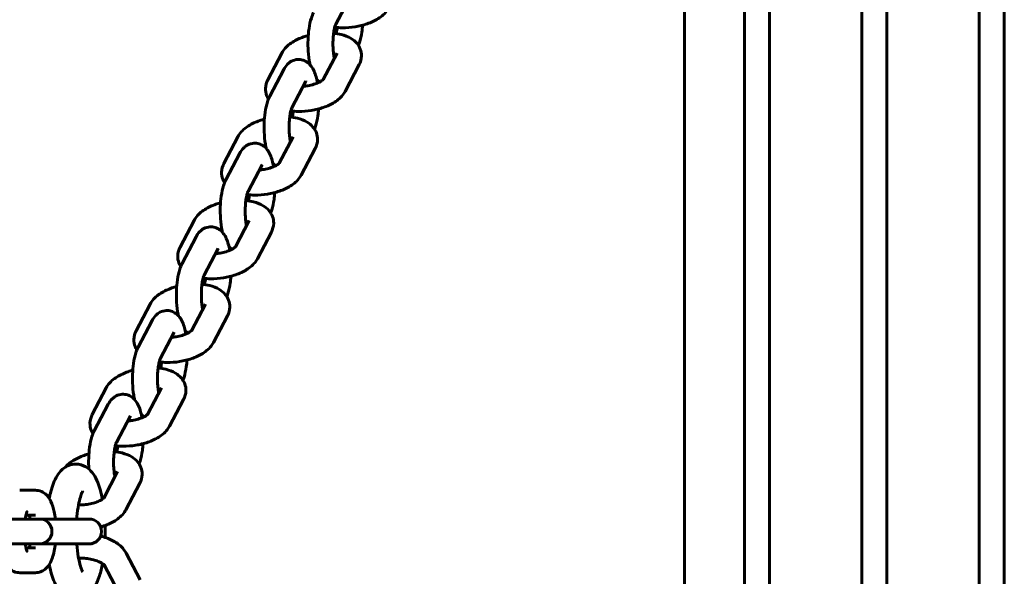
# Model space of a CAD drawing. Units: millimetres. Extents: x 1797 to 6259, y 3465 to 9738.
# Drawn here: x 4194 to 4391, y 6931 to 7042 of the extents above; entities that cross this region are included whole.
import ezdxf

# ---------------------------------------------------------------- set-up
doc = ezdxf.new("R2010")
doc.units = ezdxf.units.MM
doc.header["$LTSCALE"] = 42.5
doc.layers.add('Widoczne (ISO)', color=7, linetype='Continuous', lineweight=60)

msp = doc.modelspace()

# ---------------------------------------------------------------- linework, layer by layer
at = {"layer": 'Widoczne (ISO)'}
for p, q in [((4362.38, 6724.95), (4362.38, 7154.95)), ((4367.38, 7154.95), (4367.38, 6724.95)), ((4385.88, 6724.95), (4385.88, 7154.95)), ((4390.88, 7154.95), (4390.88, 6724.95)), ((4343.88, 7153.28), (4343.88, 6726.62)), ((4338.88, 6729.75), (4338.88, 7150.15)), ((4326.88, 7134.95), (4326.88, 6744.95)), ((4257.04, 7041.52), (4259.84, 7046.87)), ((4246.23, 7035.72), (4243.43, 7030.37)), ((4254.5, 7030.41), (4257.29, 7035.72)), ((4243.82, 7027.09), (4246.63, 7032.44)), ((4258.91, 7028.05), (4261.71, 7033.4)), ((4248.25, 7024.76), (4251.06, 7030.12)), ((4237.45, 7018.97), (4234.64, 7013.62)), ((4245.72, 7013.66), (4248.5, 7018.97)), ((4250.13, 7011.3), (4252.93, 7016.65)), ((4235.04, 7010.33), (4237.85, 7015.68)), ((4239.47, 7008.01), (4242.27, 7013.36)), ((4228.67, 7002.22), (4225.86, 6996.87)), ((4236.93, 6996.9), (4239.72, 7002.22)), ((4226.26, 6993.58), (4229.06, 6998.93)), ((4241.34, 6994.55), (4244.15, 6999.9)), ((4230.69, 6991.26), (4233.49, 6996.61)), ((4219.88, 6985.47), (4217.08, 6980.12)), ((4228.15, 6980.15), (4230.94, 6985.47)), ((4232.56, 6977.79), (4235.36, 6983.15)), ((4217.47, 6976.83), (4220.28, 6982.18)), ((4221.9, 6974.51), (4224.71, 6979.86)), ((4211.1, 6968.71), (4208.29, 6963.36)), ((4219.37, 6963.4), (4222.15, 6968.71)), ((4208.69, 6960.08), (4211.5, 6965.43)), ((4223.78, 6961.04), (4226.58, 6966.39)), ((4213.12, 6957.75), (4215.93, 6963.11)), ((4210.58, 6946.65), (4213.37, 6951.96)), ((4214.99, 6944.29), (4217.8, 6949.64)), ((4196.93, 6948.2), (4193.76, 6948.2)), ((4199.8, 6947.17), (4199.57, 6946.72)), ((4196.93, 6943.2), (4195.01, 6943.2)), ((4194.32, 6942.45), (4187.79, 6942.45)), ((4194.32, 6942.45), (4197.49, 6942.45)), ((4197.72, 6942.45), (4197.49, 6942.45)), ((4204.25, 6942.45), (4197.72, 6942.45)), ((4204.25, 6942.45), (4207.42, 6942.45)), ((4207.64, 6942.45), (4207.42, 6942.45)), ((4187.79, 6937.45), (4194.32, 6937.45)), ((4194.32, 6937.45), (4197.49, 6937.45)), ((4197.49, 6937.45), (4197.72, 6937.45)), ((4197.72, 6937.45), (4204.25, 6937.45)), ((4204.25, 6937.45), (4207.42, 6937.45)), ((4207.42, 6937.45), (4207.64, 6937.45)), ((4195.01, 6936.7), (4196.93, 6936.7)), ((4217.89, 6930.26), (4215.08, 6935.61)), ((4199.62, 6933.25), (4199.74, 6933.01)), ((4213.46, 6927.94), (4210.67, 6933.25)), ((4193.76, 6931.7), (4196.93, 6931.7))]:
    msp.add_line(p, q, dxfattribs=at)
for centre in [(4197.72, 6939.95), (4207.64, 6939.95)]:
    msp.add_arc(centre, 2.5, 270, 90, dxfattribs=at)
for points, knots in [([(4251.9, 7033.36), (4251.88, 7033.47), (4251.85, 7033.58), (4251.68, 7034.44), (4251.58, 7035.25), (4251.47, 7036.85), (4251.46, 7037.63), (4251.51, 7039.16), (4251.58, 7039.9), (4251.79, 7041.36), (4251.94, 7042.06), (4252.27, 7043.09), (4252.41, 7043.47), (4252.61, 7043.84)], [4.503891, 4.503891, 4.503891, 4.503891, 4.562448, 4.562448, 4.962863, 4.962863, 5.322204, 5.322204, 5.678376, 5.678376, 6.05552, 6.05552, 6.283185, 6.283185, 6.283185, 6.283185]), ([(4256.82, 7040.9), (4257.33, 7040.83), (4257.84, 7040.8), (4259.21, 7040.78), (4260.07, 7040.84), (4261.74, 7041.11), (4262.56, 7041.32), (4264.12, 7041.85), (4264.87, 7042.19), (4266.26, 7043.07), (4266.91, 7043.61), (4267.52, 7044.5), (4267.61, 7044.65), (4267.69, 7044.8)], [7.592948, 7.592948, 7.592948, 7.592948, 7.826901, 7.826901, 8.202214, 8.202214, 8.569191, 8.569191, 8.947902, 8.947902, 9.349778, 9.349778, 9.424778, 9.424778, 9.424778, 9.424778]), ([(4256.73, 7034.67), (4256.68, 7034.94), (4256.63, 7035.24), (4256.54, 7035.97), (4256.51, 7036.4), (4256.47, 7037.32), (4256.47, 7037.8), (4256.5, 7038.74), (4256.54, 7039.2), (4256.64, 7040.02), (4256.7, 7040.38), (4256.83, 7040.95), (4256.9, 7041.17), (4256.99, 7041.42), (4257.02, 7041.49), (4257.04, 7041.52)], [4.560229, 4.560229, 4.560229, 4.560229, 4.780145, 4.780145, 5.049777, 5.049777, 5.332238, 5.332238, 5.614933, 5.614933, 5.884392, 5.884392, 6.12154, 6.12154, 6.283185, 6.283185, 6.283185, 6.283185]), ([(4261.71, 7033.4), (4261.98, 7033.9), (4262.16, 7034.5), (4262.18, 7035.61), (4262.1, 7036.09), (4261.77, 7036.96), (4261.53, 7037.35), (4260.9, 7038.08), (4260.5, 7038.39), (4259.48, 7039.01), (4258.83, 7039.25), (4257.65, 7039.55), (4257.13, 7039.63), (4256.6, 7039.68)], [3.141593, 3.141593, 3.141593, 3.141593, 3.380534, 3.380534, 3.553622, 3.553622, 3.729692, 3.729692, 3.952609, 3.952609, 4.283988, 4.283988, 4.528226, 4.528226, 4.528226, 4.528226]), ([(4257.32, 7040.84), (4257.28, 7040.47), (4257.22, 7040.13), (4257.13, 7039.76), (4257.12, 7039.69), (4257.1, 7039.62)], [2.4873516, 2.4873516, 2.4873516, 2.4873516, 2.7427995, 2.7427995, 2.8105198, 2.8105198, 2.8105198, 2.8105198]), ([(4262.39, 7041.29), (4262.36, 7040.82), (4262.31, 7040.36), (4262.14, 7039.17), (4261.99, 7038.47), (4261.72, 7037.63), (4261.65, 7037.43), (4261.57, 7037.24)], [2.3122744, 2.3122744, 2.3122744, 2.3122744, 2.5367834, 2.5367834, 2.9139278, 2.9139278, 3.0291059, 3.0291059, 3.0291059, 3.0291059]), ([(4251.53, 7039.23), (4251.21, 7039.15), (4250.9, 7039.05), (4249.8, 7038.67), (4249.05, 7038.33), (4247.66, 7037.46), (4247.01, 7036.92), (4246.4, 7036.03), (4246.31, 7035.88), (4246.23, 7035.72)], [5.281479, 5.281479, 5.281479, 5.281479, 5.427598, 5.427598, 5.80631, 5.80631, 6.208185, 6.208185, 6.283185, 6.283185, 6.283185, 6.283185]), ([(4246.63, 7032.44), (4246.81, 7032.79), (4247.03, 7033.14), (4247.54, 7033.65), (4247.72, 7033.8), (4248.26, 7034.15), (4248.67, 7034.33), (4249.49, 7034.46), (4249.86, 7034.44), (4250.55, 7034.3), (4250.86, 7034.16), (4251.44, 7033.82), (4251.68, 7033.6), (4252.19, 7033.04), (4252.39, 7032.71), (4252.93, 7031.66), (4253.14, 7030.92), (4253.33, 7029.97), (4253.36, 7029.85), (4253.38, 7029.73)], [0, 0, 0, 0, 0.214128, 0.214128, 0.307365, 0.307365, 0.442075, 0.442075, 0.543444, 0.543444, 0.646821, 0.646821, 0.776125, 0.776125, 0.979803, 0.979803, 1.420856, 1.420856, 1.483937, 1.483937, 1.483937, 1.483937]), ([(4251.76, 7034.05), (4251.69, 7034.02), (4251.63, 7033.99), (4251.49, 7033.92), (4251.42, 7033.89), (4251.35, 7033.85)], [5.5523416, 5.5523416, 5.5523416, 5.5523416, 5.6132704, 5.6132704, 5.6820725, 5.6820725, 5.6820725, 5.6820725]), ([(4243.43, 7030.37), (4243.16, 7029.87), (4242.98, 7029.27), (4242.96, 7028.17), (4243.04, 7027.69), (4243.3, 7027), (4243.43, 7026.75), (4243.57, 7026.53)], [0, 0, 0, 0, 0.2389413, 0.2389413, 0.4120295, 0.4120295, 0.5159925, 0.5159925, 0.5159925, 0.5159925]), ([(4250.51, 7029.07), (4250.82, 7029.09), (4251.15, 7029.13), (4251.87, 7029.26), (4252.27, 7029.35), (4252.98, 7029.57), (4253.3, 7029.69), (4253.83, 7029.94), (4254.04, 7030.05), (4254.33, 7030.25), (4254.42, 7030.33), (4254.5, 7030.4), (4254.51, 7030.42), (4254.51, 7030.42)], [1.737768, 1.737768, 1.737768, 1.737768, 1.946806, 1.946806, 2.213801, 2.213801, 2.471678, 2.471678, 2.707314, 2.707314, 2.910798, 2.910798, 3.030556, 3.030556, 3.030556, 3.030556]), ([(4253.79, 7029.92), (4253.58, 7030.07), (4253.41, 7030.23), (4253.25, 7030.4), (4253.25, 7030.41), (4253.24, 7030.42)], [3.8218843, 3.8218843, 3.8218843, 3.8218843, 3.917718, 3.917718, 3.9223914, 3.9223914, 3.9223914, 3.9223914]), ([(4248.04, 7024.15), (4248.54, 7024.08), (4249.06, 7024.04), (4250.42, 7024.03), (4251.28, 7024.09), (4252.96, 7024.36), (4253.78, 7024.56), (4255.34, 7025.1), (4256.09, 7025.44), (4257.48, 7026.32), (4258.13, 7026.86), (4258.74, 7027.75), (4258.83, 7027.89), (4258.91, 7028.05)], [1.309762, 1.309762, 1.309762, 1.309762, 1.543716, 1.543716, 1.919029, 1.919029, 2.286005, 2.286005, 2.664717, 2.664717, 3.066592, 3.066592, 3.141593, 3.141593, 3.141593, 3.141593]), ([(4243.12, 7016.61), (4243.09, 7016.71), (4243.07, 7016.82), (4242.9, 7017.68), (4242.79, 7018.5), (4242.69, 7020.1), (4242.68, 7020.88), (4242.73, 7022.4), (4242.79, 7023.15), (4243, 7024.61), (4243.15, 7025.3), (4243.48, 7026.34), (4243.63, 7026.72), (4243.82, 7027.09)], [4.503891, 4.503891, 4.503891, 4.503891, 4.562448, 4.562448, 4.962863, 4.962863, 5.322204, 5.322204, 5.678376, 5.678376, 6.05552, 6.05552, 6.283185, 6.283185, 6.283185, 6.283185]), ([(4247.95, 7017.92), (4247.9, 7018.18), (4247.85, 7018.49), (4247.76, 7019.21), (4247.72, 7019.65), (4247.69, 7020.57), (4247.69, 7021.05), (4247.72, 7021.99), (4247.76, 7022.45), (4247.86, 7023.27), (4247.92, 7023.63), (4248.05, 7024.2), (4248.12, 7024.42), (4248.21, 7024.67), (4248.24, 7024.74), (4248.25, 7024.76)], [4.560229, 4.560229, 4.560229, 4.560229, 4.780145, 4.780145, 5.049777, 5.049777, 5.332238, 5.332238, 5.614933, 5.614933, 5.884392, 5.884392, 6.12154, 6.12154, 6.283185, 6.283185, 6.283185, 6.283185]), ([(4248.54, 7024.09), (4248.49, 7023.72), (4248.43, 7023.38), (4248.35, 7023.01), (4248.33, 7022.94), (4248.31, 7022.87)], [2.4873516, 2.4873516, 2.4873516, 2.4873516, 2.7427995, 2.7427995, 2.8105198, 2.8105198, 2.8105198, 2.8105198]), ([(4253.61, 7024.54), (4253.57, 7024.07), (4253.52, 7023.61), (4253.35, 7022.42), (4253.2, 7021.72), (4252.93, 7020.87), (4252.87, 7020.68), (4252.79, 7020.49)], [2.3122744, 2.3122744, 2.3122744, 2.3122744, 2.5367834, 2.5367834, 2.9139278, 2.9139278, 3.0291059, 3.0291059, 3.0291059, 3.0291059]), ([(4242.75, 7022.48), (4242.43, 7022.4), (4242.12, 7022.3), (4241.01, 7021.92), (4240.27, 7021.58), (4238.88, 7020.71), (4238.23, 7020.17), (4237.62, 7019.28), (4237.53, 7019.13), (4237.45, 7018.97)], [5.281479, 5.281479, 5.281479, 5.281479, 5.427598, 5.427598, 5.80631, 5.80631, 6.208185, 6.208185, 6.283185, 6.283185, 6.283185, 6.283185]), ([(4252.93, 7016.65), (4253.19, 7017.15), (4253.38, 7017.75), (4253.4, 7018.86), (4253.32, 7019.34), (4252.99, 7020.21), (4252.74, 7020.59), (4252.12, 7021.33), (4251.72, 7021.64), (4250.7, 7022.26), (4250.05, 7022.5), (4248.87, 7022.8), (4248.35, 7022.88), (4247.82, 7022.93)], [3.141593, 3.141593, 3.141593, 3.141593, 3.380534, 3.380534, 3.553622, 3.553622, 3.729692, 3.729692, 3.952609, 3.952609, 4.283988, 4.283988, 4.528226, 4.528226, 4.528226, 4.528226]), ([(4237.85, 7015.68), (4238.03, 7016.03), (4238.25, 7016.39), (4238.76, 7016.9), (4238.94, 7017.05), (4239.48, 7017.4), (4239.89, 7017.58), (4240.71, 7017.7), (4241.08, 7017.69), (4241.77, 7017.54), (4242.08, 7017.41), (4242.66, 7017.06), (4242.9, 7016.85), (4243.41, 7016.29), (4243.61, 7015.96), (4244.15, 7014.91), (4244.36, 7014.17), (4244.55, 7013.22), (4244.57, 7013.1), (4244.59, 7012.98)], [0, 0, 0, 0, 0.214128, 0.214128, 0.307365, 0.307365, 0.442075, 0.442075, 0.543444, 0.543444, 0.646821, 0.646821, 0.776125, 0.776125, 0.979803, 0.979803, 1.420856, 1.420856, 1.483937, 1.483937, 1.483937, 1.483937]), ([(4242.98, 7017.29), (4242.91, 7017.26), (4242.84, 7017.23), (4242.71, 7017.17), (4242.64, 7017.14), (4242.57, 7017.1)], [5.5523416, 5.5523416, 5.5523416, 5.5523416, 5.6132704, 5.6132704, 5.6820725, 5.6820725, 5.6820725, 5.6820725]), ([(4234.64, 7013.62), (4234.38, 7013.12), (4234.2, 7012.52), (4234.17, 7011.41), (4234.26, 7010.93), (4234.52, 7010.24), (4234.64, 7010), (4234.79, 7009.78)], [6.2831853, 6.2831853, 6.2831853, 6.2831853, 6.5221266, 6.5221266, 6.6952148, 6.6952148, 6.7991778, 6.7991778, 6.7991778, 6.7991778]), ([(4241.72, 7012.31), (4242.04, 7012.34), (4242.36, 7012.38), (4243.09, 7012.5), (4243.48, 7012.6), (4244.2, 7012.82), (4244.52, 7012.94), (4245.05, 7013.18), (4245.25, 7013.3), (4245.54, 7013.5), (4245.64, 7013.58), (4245.71, 7013.65), (4245.73, 7013.67), (4245.73, 7013.67)], [1.737768, 1.737768, 1.737768, 1.737768, 1.946806, 1.946806, 2.213801, 2.213801, 2.471678, 2.471678, 2.707314, 2.707314, 2.910798, 2.910798, 3.030556, 3.030556, 3.030556, 3.030556]), ([(4245, 7013.17), (4244.79, 7013.32), (4244.62, 7013.48), (4244.47, 7013.65), (4244.46, 7013.66), (4244.45, 7013.66)], [3.8218843, 3.8218843, 3.8218843, 3.8218843, 3.917718, 3.917718, 3.9223914, 3.9223914, 3.9223914, 3.9223914]), ([(4234.34, 6999.85), (4234.31, 6999.96), (4234.29, 7000.07), (4234.11, 7000.93), (4234.01, 7001.75), (4233.91, 7003.35), (4233.89, 7004.12), (4233.95, 7005.65), (4234.01, 7006.4), (4234.22, 7007.85), (4234.37, 7008.55), (4234.7, 7009.59), (4234.85, 7009.96), (4235.04, 7010.33)], [4.503891, 4.503891, 4.503891, 4.503891, 4.562448, 4.562448, 4.962863, 4.962863, 5.322204, 5.322204, 5.678376, 5.678376, 6.05552, 6.05552, 6.283185, 6.283185, 6.283185, 6.283185]), ([(4239.26, 7007.4), (4239.76, 7007.33), (4240.28, 7007.29), (4241.64, 7007.27), (4242.5, 7007.34), (4244.18, 7007.61), (4244.99, 7007.81), (4246.56, 7008.35), (4247.31, 7008.69), (4248.7, 7009.56), (4249.35, 7010.1), (4249.95, 7010.99), (4250.04, 7011.14), (4250.13, 7011.3)], [7.592948, 7.592948, 7.592948, 7.592948, 7.826901, 7.826901, 8.202214, 8.202214, 8.569191, 8.569191, 8.947902, 8.947902, 9.349778, 9.349778, 9.424778, 9.424778, 9.424778, 9.424778]), ([(4239.17, 7001.17), (4239.11, 7001.43), (4239.06, 7001.73), (4238.98, 7002.46), (4238.94, 7002.9), (4238.9, 7003.81), (4238.9, 7004.3), (4238.94, 7005.24), (4238.97, 7005.7), (4239.07, 7006.52), (4239.14, 7006.88), (4239.27, 7007.45), (4239.33, 7007.67), (4239.42, 7007.92), (4239.46, 7007.99), (4239.47, 7008.01)], [4.560229, 4.560229, 4.560229, 4.560229, 4.780145, 4.780145, 5.049777, 5.049777, 5.332238, 5.332238, 5.614933, 5.614933, 5.884392, 5.884392, 6.12154, 6.12154, 6.283185, 6.283185, 6.283185, 6.283185]), ([(4244.15, 6999.9), (4244.41, 7000.4), (4244.59, 7001), (4244.62, 7002.1), (4244.53, 7002.58), (4244.2, 7003.45), (4243.96, 7003.84), (4243.34, 7004.57), (4242.94, 7004.89), (4241.91, 7005.51), (4241.26, 7005.75), (4240.08, 7006.04), (4239.57, 7006.13), (4239.03, 7006.18)], [3.141593, 3.141593, 3.141593, 3.141593, 3.380534, 3.380534, 3.553622, 3.553622, 3.729692, 3.729692, 3.952609, 3.952609, 4.283988, 4.283988, 4.528226, 4.528226, 4.528226, 4.528226]), ([(4239.76, 7007.34), (4239.71, 7006.96), (4239.65, 7006.62), (4239.57, 7006.26), (4239.55, 7006.19), (4239.53, 7006.12)], [2.4873516, 2.4873516, 2.4873516, 2.4873516, 2.7427995, 2.7427995, 2.8105198, 2.8105198, 2.8105198, 2.8105198]), ([(4244.82, 7007.79), (4244.79, 7007.32), (4244.74, 7006.86), (4244.57, 7005.67), (4244.42, 7004.97), (4244.15, 7004.12), (4244.08, 7003.93), (4244, 7003.74)], [2.3122744, 2.3122744, 2.3122744, 2.3122744, 2.5367834, 2.5367834, 2.9139278, 2.9139278, 3.0291059, 3.0291059, 3.0291059, 3.0291059]), ([(4233.97, 7005.73), (4233.65, 7005.64), (4233.33, 7005.55), (4232.23, 7005.17), (4231.49, 7004.83), (4230.09, 7003.95), (4229.44, 7003.42), (4228.84, 7002.52), (4228.75, 7002.38), (4228.67, 7002.22)], [5.281479, 5.281479, 5.281479, 5.281479, 5.427598, 5.427598, 5.80631, 5.80631, 6.208185, 6.208185, 6.283185, 6.283185, 6.283185, 6.283185]), ([(4229.06, 6998.93), (4229.25, 6999.28), (4229.47, 6999.63), (4229.98, 7000.14), (4230.16, 7000.3), (4230.7, 7000.65), (4231.11, 7000.83), (4231.92, 7000.95), (4232.3, 7000.94), (4232.98, 7000.79), (4233.29, 7000.66), (4233.87, 7000.31), (4234.12, 7000.09), (4234.62, 6999.54), (4234.83, 6999.21), (4235.36, 6998.16), (4235.57, 6997.41), (4235.77, 6996.47), (4235.79, 6996.35), (4235.81, 6996.23)], [0, 0, 0, 0, 0.214128, 0.214128, 0.307365, 0.307365, 0.442075, 0.442075, 0.543444, 0.543444, 0.646821, 0.646821, 0.776125, 0.776125, 0.979803, 0.979803, 1.420856, 1.420856, 1.483937, 1.483937, 1.483937, 1.483937]), ([(4234.2, 7000.54), (4234.13, 7000.51), (4234.06, 7000.48), (4233.92, 7000.42), (4233.85, 7000.38), (4233.79, 7000.35)], [5.5523416, 5.5523416, 5.5523416, 5.5523416, 5.6132704, 5.6132704, 5.6820725, 5.6820725, 5.6820725, 5.6820725]), ([(4225.86, 6996.87), (4225.6, 6996.37), (4225.41, 6995.77), (4225.39, 6994.66), (4225.47, 6994.18), (4225.73, 6993.49), (4225.86, 6993.25), (4226, 6993.03)], [6.2831853, 6.2831853, 6.2831853, 6.2831853, 6.5221266, 6.5221266, 6.6952148, 6.6952148, 6.7991778, 6.7991778, 6.7991778, 6.7991778]), ([(4232.94, 6995.56), (4233.26, 6995.59), (4233.58, 6995.63), (4234.3, 6995.75), (4234.7, 6995.85), (4235.42, 6996.06), (4235.74, 6996.19), (4236.26, 6996.43), (4236.47, 6996.55), (4236.76, 6996.74), (4236.85, 6996.82), (4236.93, 6996.9), (4236.94, 6996.92), (4236.94, 6996.92)], [1.737768, 1.737768, 1.737768, 1.737768, 1.946806, 1.946806, 2.213801, 2.213801, 2.471678, 2.471678, 2.707314, 2.707314, 2.910798, 2.910798, 3.030556, 3.030556, 3.030556, 3.030556]), ([(4236.22, 6996.42), (4236.01, 6996.57), (4235.84, 6996.73), (4235.69, 6996.9), (4235.68, 6996.9), (4235.67, 6996.91)], [3.8218843, 3.8218843, 3.8218843, 3.8218843, 3.917718, 3.917718, 3.9223914, 3.9223914, 3.9223914, 3.9223914]), ([(4230.48, 6990.65), (4230.98, 6990.58), (4231.49, 6990.54), (4232.86, 6990.52), (4233.72, 6990.59), (4235.39, 6990.86), (4236.21, 6991.06), (4237.78, 6991.6), (4238.52, 6991.94), (4239.91, 6992.81), (4240.56, 6993.35), (4241.17, 6994.24), (4241.26, 6994.39), (4241.34, 6994.55)], [7.592948, 7.592948, 7.592948, 7.592948, 7.826901, 7.826901, 8.202214, 8.202214, 8.569191, 8.569191, 8.947902, 8.947902, 9.349778, 9.349778, 9.424778, 9.424778, 9.424778, 9.424778]), ([(4225.55, 6983.1), (4225.53, 6983.21), (4225.5, 6983.32), (4225.33, 6984.18), (4225.23, 6984.99), (4225.12, 6986.59), (4225.11, 6987.37), (4225.16, 6988.9), (4225.23, 6989.65), (4225.44, 6991.1), (4225.59, 6991.8), (4225.92, 6992.84), (4226.06, 6993.21), (4226.26, 6993.58)], [4.503891, 4.503891, 4.503891, 4.503891, 4.562448, 4.562448, 4.962863, 4.962863, 5.322204, 5.322204, 5.678376, 5.678376, 6.05552, 6.05552, 6.283185, 6.283185, 6.283185, 6.283185]), ([(4230.38, 6984.41), (4230.33, 6984.68), (4230.28, 6984.98), (4230.19, 6985.71), (4230.16, 6986.14), (4230.12, 6987.06), (4230.12, 6987.54), (4230.15, 6988.49), (4230.19, 6988.94), (4230.29, 6989.76), (4230.35, 6990.13), (4230.48, 6990.7), (4230.55, 6990.92), (4230.64, 6991.17), (4230.67, 6991.23), (4230.69, 6991.26)], [4.560229, 4.560229, 4.560229, 4.560229, 4.780145, 4.780145, 5.049777, 5.049777, 5.332238, 5.332238, 5.614933, 5.614933, 5.884392, 5.884392, 6.12154, 6.12154, 6.283185, 6.283185, 6.283185, 6.283185]), ([(4230.97, 6990.59), (4230.93, 6990.21), (4230.87, 6989.87), (4230.78, 6989.51), (4230.77, 6989.44), (4230.75, 6989.37)], [2.4873516, 2.4873516, 2.4873516, 2.4873516, 2.7427995, 2.7427995, 2.8105198, 2.8105198, 2.8105198, 2.8105198]), ([(4236.04, 6991.04), (4236.01, 6990.57), (4235.96, 6990.11), (4235.79, 6988.91), (4235.64, 6988.21), (4235.37, 6987.37), (4235.3, 6987.18), (4235.22, 6986.98)], [2.3122744, 2.3122744, 2.3122744, 2.3122744, 2.5367834, 2.5367834, 2.9139278, 2.9139278, 3.0291059, 3.0291059, 3.0291059, 3.0291059]), ([(4225.18, 6988.98), (4224.86, 6988.89), (4224.55, 6988.8), (4223.45, 6988.42), (4222.7, 6988.08), (4221.31, 6987.2), (4220.66, 6986.66), (4220.05, 6985.77), (4219.96, 6985.62), (4219.88, 6985.47)], [5.281479, 5.281479, 5.281479, 5.281479, 5.427598, 5.427598, 5.80631, 5.80631, 6.208185, 6.208185, 6.283185, 6.283185, 6.283185, 6.283185]), ([(4235.36, 6983.15), (4235.63, 6983.64), (4235.81, 6984.24), (4235.83, 6985.35), (4235.75, 6985.83), (4235.42, 6986.7), (4235.18, 6987.09), (4234.55, 6987.82), (4234.15, 6988.13), (4233.13, 6988.75), (4232.48, 6989), (4231.3, 6989.29), (4230.78, 6989.37), (4230.25, 6989.43)], [3.141593, 3.141593, 3.141593, 3.141593, 3.380534, 3.380534, 3.553622, 3.553622, 3.729692, 3.729692, 3.952609, 3.952609, 4.283988, 4.283988, 4.528226, 4.528226, 4.528226, 4.528226]), ([(4220.28, 6982.18), (4220.46, 6982.53), (4220.68, 6982.88), (4221.19, 6983.39), (4221.37, 6983.55), (4221.91, 6983.89), (4222.32, 6984.08), (4223.14, 6984.2), (4223.51, 6984.19), (4224.2, 6984.04), (4224.51, 6983.9), (4225.09, 6983.56), (4225.33, 6983.34), (4225.84, 6982.79), (4226.04, 6982.45), (4226.58, 6981.4), (4226.79, 6980.66), (4226.98, 6979.71), (4227.01, 6979.59), (4227.03, 6979.47)], [0, 0, 0, 0, 0.214128, 0.214128, 0.307365, 0.307365, 0.442075, 0.442075, 0.543444, 0.543444, 0.646821, 0.646821, 0.776125, 0.776125, 0.979803, 0.979803, 1.420856, 1.420856, 1.483937, 1.483937, 1.483937, 1.483937]), ([(4225.41, 6983.79), (4225.34, 6983.76), (4225.28, 6983.73), (4225.14, 6983.66), (4225.07, 6983.63), (4225, 6983.6)], [5.5523416, 5.5523416, 5.5523416, 5.5523416, 5.6132704, 5.6132704, 5.6820725, 5.6820725, 5.6820725, 5.6820725]), ([(4217.08, 6980.12), (4216.81, 6979.62), (4216.63, 6979.02), (4216.61, 6977.91), (4216.69, 6977.43), (4216.95, 6976.74), (4217.08, 6976.5), (4217.22, 6976.28)], [6.2831853, 6.2831853, 6.2831853, 6.2831853, 6.5221266, 6.5221266, 6.6952148, 6.6952148, 6.7991778, 6.7991778, 6.7991778, 6.7991778]), ([(4224.16, 6978.81), (4224.48, 6978.83), (4224.8, 6978.87), (4225.52, 6979), (4225.92, 6979.09), (4226.63, 6979.31), (4226.96, 6979.43), (4227.48, 6979.68), (4227.69, 6979.8), (4227.98, 6979.99), (4228.07, 6980.07), (4228.15, 6980.15), (4228.16, 6980.16), (4228.16, 6980.16)], [8.020953, 8.020953, 8.020953, 8.020953, 8.229991, 8.229991, 8.496987, 8.496987, 8.754863, 8.754863, 8.9905, 8.9905, 9.193984, 9.193984, 9.313742, 9.313742, 9.313742, 9.313742]), ([(4227.44, 6979.66), (4227.23, 6979.82), (4227.06, 6979.98), (4226.9, 6980.14), (4226.9, 6980.15), (4226.89, 6980.16)], [3.8218843, 3.8218843, 3.8218843, 3.8218843, 3.917718, 3.917718, 3.9223914, 3.9223914, 3.9223914, 3.9223914]), ([(4216.77, 6966.35), (4216.74, 6966.46), (4216.72, 6966.57), (4216.55, 6967.43), (4216.44, 6968.24), (4216.34, 6969.84), (4216.33, 6970.62), (4216.38, 6972.15), (4216.45, 6972.89), (4216.66, 6974.35), (4216.8, 6975.05), (4217.13, 6976.08), (4217.28, 6976.46), (4217.47, 6976.83)], [4.503891, 4.503891, 4.503891, 4.503891, 4.562448, 4.562448, 4.962863, 4.962863, 5.322204, 5.322204, 5.678376, 5.678376, 6.05552, 6.05552, 6.283185, 6.283185, 6.283185, 6.283185]), ([(4221.69, 6973.89), (4222.19, 6973.82), (4222.71, 6973.79), (4224.07, 6973.77), (4224.93, 6973.83), (4226.61, 6974.1), (4227.43, 6974.31), (4228.99, 6974.84), (4229.74, 6975.18), (4231.13, 6976.06), (4231.78, 6976.6), (4232.39, 6977.49), (4232.48, 6977.64), (4232.56, 6977.79)], [7.592948, 7.592948, 7.592948, 7.592948, 7.826901, 7.826901, 8.202214, 8.202214, 8.569191, 8.569191, 8.947902, 8.947902, 9.349778, 9.349778, 9.424778, 9.424778, 9.424778, 9.424778]), ([(4221.6, 6967.66), (4221.55, 6967.93), (4221.5, 6968.23), (4221.41, 6968.96), (4221.37, 6969.39), (4221.34, 6970.31), (4221.34, 6970.79), (4221.37, 6971.73), (4221.41, 6972.19), (4221.51, 6973.01), (4221.57, 6973.37), (4221.7, 6973.94), (4221.77, 6974.16), (4221.86, 6974.41), (4221.89, 6974.48), (4221.9, 6974.51)], [4.560229, 4.560229, 4.560229, 4.560229, 4.780145, 4.780145, 5.049777, 5.049777, 5.332238, 5.332238, 5.614933, 5.614933, 5.884392, 5.884392, 6.12154, 6.12154, 6.283185, 6.283185, 6.283185, 6.283185]), ([(4226.58, 6966.39), (4226.84, 6966.89), (4227.03, 6967.49), (4227.05, 6968.6), (4226.97, 6969.08), (4226.64, 6969.95), (4226.4, 6970.34), (4225.77, 6971.07), (4225.37, 6971.38), (4224.35, 6972), (4223.7, 6972.24), (4222.52, 6972.54), (4222, 6972.62), (4221.47, 6972.67)], [3.141593, 3.141593, 3.141593, 3.141593, 3.380534, 3.380534, 3.553622, 3.553622, 3.729692, 3.729692, 3.952609, 3.952609, 4.283988, 4.283988, 4.528226, 4.528226, 4.528226, 4.528226]), ([(4222.19, 6973.84), (4222.14, 6973.46), (4222.08, 6973.12), (4222, 6972.75), (4221.98, 6972.68), (4221.97, 6972.61)], [2.4873516, 2.4873516, 2.4873516, 2.4873516, 2.7427995, 2.7427995, 2.8105198, 2.8105198, 2.8105198, 2.8105198]), ([(4227.26, 6974.28), (4227.22, 6973.81), (4227.17, 6973.35), (4227, 6972.16), (4226.86, 6971.46), (4226.59, 6970.62), (4226.52, 6970.42), (4226.44, 6970.23)], [2.3122744, 2.3122744, 2.3122744, 2.3122744, 2.5367834, 2.5367834, 2.9139278, 2.9139278, 3.0291059, 3.0291059, 3.0291059, 3.0291059]), ([(4216.4, 6972.22), (4216.08, 6972.14), (4215.77, 6972.04), (4214.67, 6971.66), (4213.92, 6971.32), (4212.53, 6970.45), (4211.88, 6969.91), (4211.27, 6969.02), (4211.18, 6968.87), (4211.1, 6968.71)], [5.281479, 5.281479, 5.281479, 5.281479, 5.427598, 5.427598, 5.80631, 5.80631, 6.208185, 6.208185, 6.283185, 6.283185, 6.283185, 6.283185]), ([(4211.5, 6965.43), (4211.68, 6965.78), (4211.9, 6966.13), (4212.41, 6966.64), (4212.59, 6966.79), (4213.13, 6967.14), (4213.54, 6967.32), (4214.36, 6967.45), (4214.73, 6967.43), (4215.42, 6967.29), (4215.73, 6967.15), (4216.31, 6966.81), (4216.55, 6966.59), (4217.06, 6966.03), (4217.26, 6965.7), (4217.8, 6964.65), (4218.01, 6963.91), (4218.2, 6962.96), (4218.22, 6962.84), (4218.24, 6962.72)], [0, 0, 0, 0, 0.214128, 0.214128, 0.307365, 0.307365, 0.442075, 0.442075, 0.543444, 0.543444, 0.646821, 0.646821, 0.776125, 0.776125, 0.979803, 0.979803, 1.420856, 1.420856, 1.483937, 1.483937, 1.483937, 1.483937]), ([(4216.63, 6967.04), (4216.56, 6967.01), (4216.49, 6966.98), (4216.36, 6966.91), (4216.29, 6966.88), (4216.22, 6966.84)], [5.5523416, 5.5523416, 5.5523416, 5.5523416, 5.6132704, 5.6132704, 5.6820725, 5.6820725, 5.6820725, 5.6820725]), ([(4208.29, 6963.36), (4208.03, 6962.86), (4207.85, 6962.26), (4207.82, 6961.16), (4207.91, 6960.68), (4208.17, 6959.99), (4208.29, 6959.74), (4208.44, 6959.52)], [6.2831853, 6.2831853, 6.2831853, 6.2831853, 6.5221266, 6.5221266, 6.6952148, 6.6952148, 6.7991778, 6.7991778, 6.7991778, 6.7991778]), ([(4215.37, 6962.06), (4215.69, 6962.08), (4216.01, 6962.12), (4216.74, 6962.25), (4217.13, 6962.34), (4217.85, 6962.56), (4218.17, 6962.68), (4218.7, 6962.93), (4218.91, 6963.04), (4219.19, 6963.24), (4219.29, 6963.32), (4219.36, 6963.39), (4219.38, 6963.41), (4219.38, 6963.41)], [8.020953, 8.020953, 8.020953, 8.020953, 8.229991, 8.229991, 8.496987, 8.496987, 8.754863, 8.754863, 8.9905, 8.9905, 9.193984, 9.193984, 9.313742, 9.313742, 9.313742, 9.313742]), ([(4218.65, 6962.91), (4218.44, 6963.06), (4218.27, 6963.22), (4218.12, 6963.39), (4218.11, 6963.4), (4218.11, 6963.41)], [3.8218843, 3.8218843, 3.8218843, 3.8218843, 3.917718, 3.917718, 3.9223914, 3.9223914, 3.9223914, 3.9223914]), ([(4212.91, 6957.14), (4213.41, 6957.07), (4213.93, 6957.03), (4215.29, 6957.02), (4216.15, 6957.08), (4217.83, 6957.35), (4218.64, 6957.55), (4220.21, 6958.09), (4220.96, 6958.43), (4222.35, 6959.31), (4223, 6959.85), (4223.6, 6960.74), (4223.69, 6960.88), (4223.78, 6961.04)], [7.592948, 7.592948, 7.592948, 7.592948, 7.826901, 7.826901, 8.202214, 8.202214, 8.569191, 8.569191, 8.947902, 8.947902, 9.349778, 9.349778, 9.424778, 9.424778, 9.424778, 9.424778]), ([(4207.6, 6952.45), (4207.56, 6953.17), (4207.55, 6953.91), (4207.6, 6955.39), (4207.66, 6956.14), (4207.87, 6957.6), (4208.02, 6958.29), (4208.35, 6959.33), (4208.5, 6959.71), (4208.69, 6960.08)], [4.982082, 4.982082, 4.982082, 4.982082, 5.322204, 5.322204, 5.678376, 5.678376, 6.05552, 6.05552, 6.283185, 6.283185, 6.283185, 6.283185]), ([(4212.82, 6950.91), (4212.76, 6951.17), (4212.71, 6951.48), (4212.63, 6952.2), (4212.59, 6952.64), (4212.55, 6953.56), (4212.55, 6954.04), (4212.59, 6954.98), (4212.63, 6955.44), (4212.73, 6956.26), (4212.79, 6956.62), (4212.92, 6957.19), (4212.98, 6957.41), (4213.07, 6957.66), (4213.11, 6957.73), (4213.12, 6957.75)], [4.560229, 4.560229, 4.560229, 4.560229, 4.780145, 4.780145, 5.049777, 5.049777, 5.332238, 5.332238, 5.614933, 5.614933, 5.884392, 5.884392, 6.12154, 6.12154, 6.283185, 6.283185, 6.283185, 6.283185]), ([(4213.41, 6957.08), (4213.36, 6956.71), (4213.3, 6956.37), (4213.22, 6956), (4213.2, 6955.93), (4213.18, 6955.86)], [2.4873516, 2.4873516, 2.4873516, 2.4873516, 2.7427995, 2.7427995, 2.8105198, 2.8105198, 2.8105198, 2.8105198]), ([(4218.47, 6957.53), (4218.44, 6957.06), (4218.39, 6956.6), (4218.22, 6955.41), (4218.07, 6954.71), (4217.8, 6953.86), (4217.73, 6953.67), (4217.66, 6953.48)], [2.3122744, 2.3122744, 2.3122744, 2.3122744, 2.5367834, 2.5367834, 2.9139278, 2.9139278, 3.0291059, 3.0291059, 3.0291059, 3.0291059]), ([(4207.62, 6955.47), (4207.3, 6955.39), (4206.98, 6955.29), (4205.88, 6954.91), (4205.14, 6954.57), (4203.89, 6953.79), (4203.37, 6953.38), (4202.92, 6952.85)], [5.2814786, 5.2814786, 5.2814786, 5.2814786, 5.4275979, 5.4275979, 5.8063097, 5.8063097, 6.1241652, 6.1241652, 6.1241652, 6.1241652]), ([(4217.8, 6949.64), (4218.06, 6950.14), (4218.25, 6950.74), (4218.27, 6951.85), (4218.19, 6952.33), (4217.86, 6953.2), (4217.61, 6953.58), (4216.99, 6954.32), (4216.59, 6954.63), (4215.56, 6955.25), (4214.92, 6955.49), (4213.74, 6955.79), (4213.22, 6955.87), (4212.68, 6955.92)], [3.141593, 3.141593, 3.141593, 3.141593, 3.380534, 3.380534, 3.553622, 3.553622, 3.729692, 3.729692, 3.952609, 3.952609, 4.283988, 4.283988, 4.528226, 4.528226, 4.528226, 4.528226]), ([(4204.99, 6953.45), (4204.49, 6953.45), (4203.99, 6953.34), (4203.08, 6952.98), (4202.68, 6952.71), (4201.87, 6952.01), (4201.53, 6951.56), (4200.66, 6950.15), (4200.29, 6949.11), (4199.87, 6947.49), (4199.77, 6947.03), (4199.68, 6946.55)], [0, 0, 0, 0, 0.1093389, 0.1093389, 0.2341146, 0.2341146, 0.4211061, 0.4211061, 0.81188, 0.81188, 0.9586299, 0.9586299, 0.9586299, 0.9586299]), ([(4210.33, 6946.43), (4210.33, 6946.44), (4210.32, 6946.45), (4210.09, 6947.66), (4209.8, 6948.75), (4209.16, 6950.34), (4208.89, 6950.9), (4208.23, 6951.84), (4207.88, 6952.24), (4206.92, 6952.98), (4206.28, 6953.31), (4205.34, 6953.44), (4205.17, 6953.45), (4204.99, 6953.45)], [5.3119921, 5.3119921, 5.3119921, 5.3119921, 5.3145655, 5.3145655, 5.6833035, 5.6833035, 5.9076394, 5.9076394, 6.0760119, 6.0760119, 6.2444794, 6.2444794, 6.2831853, 6.2831853, 6.2831853, 6.2831853]), ([(4200.87, 6942.45), (4200.82, 6942.95), (4200.74, 6943.43), (4200.49, 6944.64), (4200.3, 6945.33), (4199.8, 6946.37), (4199.59, 6946.75), (4199.08, 6947.31), (4198.89, 6947.48), (4198.35, 6947.86), (4197.93, 6948.06), (4197.28, 6948.18), (4197.1, 6948.2), (4196.93, 6948.2)], [5.107707, 5.107707, 5.107707, 5.107707, 5.353323, 5.353323, 5.755156, 5.755156, 5.989955, 5.989955, 6.092262, 6.092262, 6.233074, 6.233074, 6.283185, 6.283185, 6.283185, 6.283185]), ([(4206.39, 6948.01), (4206.39, 6948.01), (4206.39, 6948), (4206.35, 6947.95), (4206.29, 6947.85), (4206.13, 6947.49), (4206.02, 6947.2), (4205.78, 6946.41), (4205.65, 6945.87), (4205.41, 6944.57), (4205.3, 6943.79), (4205.21, 6942.79), (4205.2, 6942.62), (4205.19, 6942.45)], [0.3484993, 0.3484993, 0.3484993, 0.3484993, 0.3921307, 0.3921307, 0.5427674, 0.5427674, 0.7374229, 0.7374229, 0.9785446, 0.9785446, 1.2527549, 1.2527549, 1.3086333, 1.3086333, 1.3086333, 1.3086333]), ([(4205.54, 6945.28), (4205.8, 6945.27), (4206.07, 6945.27), (4206.74, 6945.31), (4207.15, 6945.35), (4207.95, 6945.49), (4208.35, 6945.59), (4209.07, 6945.81), (4209.39, 6945.93), (4209.91, 6946.17), (4210.12, 6946.29), (4210.41, 6946.49), (4210.5, 6946.57), (4210.58, 6946.64), (4210.59, 6946.66), (4210.59, 6946.66)], [7.781274, 7.781274, 7.781274, 7.781274, 7.966113, 7.966113, 8.229991, 8.229991, 8.496987, 8.496987, 8.754863, 8.754863, 8.9905, 8.9905, 9.193984, 9.193984, 9.313742, 9.313742, 9.313742, 9.313742]), ([(4195.24, 6943.89), (4195.24, 6943.89), (4195.24, 6943.89), (4195.24, 6943.89), (4195.22, 6943.86), (4195.17, 6943.74), (4195.13, 6943.63), (4195.04, 6943.32), (4194.98, 6943.1), (4194.9, 6942.73), (4194.88, 6942.59), (4194.86, 6942.45)], [0.4392391, 0.4392391, 0.4392391, 0.4392391, 0.4401519, 0.4401519, 0.5690132, 0.5690132, 0.7320506, 0.7320506, 0.9384036, 0.9384036, 1.0428162, 1.0428162, 1.0428162, 1.0428162]), ([(4195.83, 6942.45), (4195.79, 6942.71), (4195.74, 6942.94), (4195.69, 6943.16), (4195.68, 6943.18), (4195.68, 6943.2)], [5.2403691, 5.2403691, 5.2403691, 5.2403691, 5.4296627, 5.4296627, 5.4469273, 5.4469273, 5.4469273, 5.4469273]), ([(4209.97, 6940.86), (4210.19, 6940.92), (4210.41, 6940.99), (4211.43, 6941.34), (4212.17, 6941.68), (4213.57, 6942.55), (4214.22, 6943.09), (4214.82, 6943.98), (4214.91, 6944.13), (4214.99, 6944.29)], [8.4654607, 8.4654607, 8.4654607, 8.4654607, 8.5691906, 8.5691906, 8.9479024, 8.9479024, 9.3497777, 9.3497777, 9.424778, 9.424778, 9.424778, 9.424778]), ([(4210.87, 6938.78), (4210.87, 6938.84), (4210.87, 6938.9), (4210.89, 6939.69), (4210.89, 6940.42), (4210.87, 6941.15)], [4.6090652, 4.6090652, 4.6090652, 4.6090652, 4.6245315, 4.6245315, 4.8184568, 4.8184568, 4.8184568, 4.8184568]), ([(4215.08, 6935.61), (4214.82, 6936.11), (4214.48, 6936.52), (4213.58, 6937.4), (4212.96, 6937.82), (4211.57, 6938.54), (4210.79, 6938.83), (4209.98, 6939.06)], [0, 0, 0, 0, 0.2389413, 0.2389413, 0.59527, 0.59527, 0.9712961, 0.9712961, 0.9712961, 0.9712961]), ([(4194.86, 6937.45), (4194.9, 6937.19), (4194.94, 6936.96), (4195.05, 6936.51), (4195.12, 6936.3), (4195.21, 6936.07), (4195.24, 6936.01), (4195.24, 6936.01), (4195.24, 6936.01), (4195.24, 6936.01)], [2.0987764, 2.0987764, 2.0987764, 2.0987764, 2.28807, 2.28807, 2.5200366, 2.5200366, 2.6977674, 2.6977674, 2.7023536, 2.7023536, 2.7023536, 2.7023536]), ([(4195.68, 6936.7), (4195.7, 6936.81), (4195.73, 6936.92), (4195.78, 6937.17), (4195.8, 6937.31), (4195.83, 6937.45)], [3.9778507, 3.9778507, 3.9778507, 3.9778507, 4.0799962, 4.0799962, 4.1844089, 4.1844089, 4.1844089, 4.1844089]), ([(4196.93, 6931.7), (4197.28, 6931.7), (4197.63, 6931.77), (4198.27, 6932), (4198.56, 6932.17), (4199.1, 6932.59), (4199.32, 6932.84), (4199.83, 6933.54), (4200.03, 6933.97), (4200.51, 6935.24), (4200.7, 6936.14), (4200.85, 6937.23), (4200.86, 6937.34), (4200.87, 6937.45)], [3.141593, 3.141593, 3.141593, 3.141593, 3.240959, 3.240959, 3.351487, 3.351487, 3.501331, 3.501331, 3.771713, 3.771713, 4.262859, 4.262859, 4.317071, 4.317071, 4.317071, 4.317071]), ([(4205.19, 6937.45), (4205.19, 6937.43), (4205.19, 6937.4), (4205.26, 6936.48), (4205.36, 6935.62), (4205.62, 6934.15), (4205.77, 6933.52), (4206.06, 6932.59), (4206.19, 6932.25), (4206.35, 6931.95), (4206.39, 6931.89), (4206.39, 6931.89)], [1.8329594, 1.8329594, 1.8329594, 1.8329594, 1.8403383, 1.8403383, 2.1330474, 2.1330474, 2.4099371, 2.4099371, 2.649958, 2.649958, 2.7930933, 2.7930933, 2.7930933, 2.7930933]), ([(4190.38, 6934.71), (4190.47, 6934.44), (4190.57, 6934.18), (4190.88, 6933.53), (4191.1, 6933.15), (4191.61, 6932.59), (4191.79, 6932.42), (4192.34, 6932.04), (4192.75, 6931.83), (4193.4, 6931.72), (4193.58, 6931.7), (4193.76, 6931.7)], [2.4536714, 2.4536714, 2.4536714, 2.4536714, 2.6135633, 2.6135633, 2.8483624, 2.8483624, 2.9506689, 2.9506689, 3.0914811, 3.0914811, 3.1415927, 3.1415927, 3.1415927, 3.1415927]), ([(4199.68, 6933.35), (4199.72, 6933.13), (4199.76, 6932.93), (4200.07, 6931.53), (4200.4, 6930.46), (4201.15, 6928.92), (4201.48, 6928.37), (4202.22, 6927.57), (4202.53, 6927.3), (4203.38, 6926.76), (4204, 6926.52), (4205.18, 6926.42), (4205.7, 6926.49), (4206.64, 6926.79), (4207.06, 6927.03), (4207.88, 6927.65), (4208.22, 6928.05), (4209.07, 6929.26), (4209.43, 6930.12), (4209.98, 6931.83), (4210.17, 6932.65), (4210.34, 6933.52)], [2.182963, 2.182963, 2.182963, 2.182963, 2.248026, 2.248026, 2.626776, 2.626776, 2.853215, 2.853215, 2.970557, 2.970557, 3.118953, 3.118953, 3.228945, 3.228945, 3.348075, 3.348075, 3.516109, 3.516109, 3.851566, 3.851566, 4.118092, 4.118092, 4.118092, 4.118092]), ([(4210.68, 6933.24), (4210.68, 6933.24), (4210.68, 6933.25), (4210.65, 6933.28), (4210.6, 6933.33), (4210.42, 6933.47), (4210.29, 6933.55), (4209.95, 6933.75), (4209.72, 6933.86), (4209.17, 6934.08), (4208.85, 6934.19), (4208.13, 6934.39), (4207.73, 6934.47), (4206.92, 6934.58), (4206.51, 6934.62), (4205.92, 6934.63), (4205.73, 6934.62), (4205.54, 6934.62)], [6.394222, 6.394222, 6.394222, 6.394222, 6.459485, 6.459485, 6.629778, 6.629778, 6.820045, 6.820045, 7.038631, 7.038631, 7.283245, 7.283245, 7.54488, 7.54488, 7.812205, 7.812205, 7.947465, 7.947465, 7.947465, 7.947465])]:
    msp.add_open_spline(points, degree=3, knots=knots, dxfattribs=at)
for points in [[(4251.06, 7030.12), (4251.06, 7030.12), (4251.06, 7030.13), (4251.06, 7030.13)], [(4242.27, 7013.36), (4242.28, 7013.37), (4242.28, 7013.37), (4242.28, 7013.37)], [(4233.49, 6996.61), (4233.5, 6996.62), (4233.5, 6996.62), (4233.5, 6996.62)], [(4224.71, 6979.86), (4224.71, 6979.87), (4224.71, 6979.87), (4224.71, 6979.87)], [(4215.93, 6963.11), (4215.93, 6963.11), (4215.93, 6963.12), (4215.93, 6963.12)]]:
    msp.add_open_spline(points, degree=3, dxfattribs=at)

doc.saveas('drawing.dxf')
